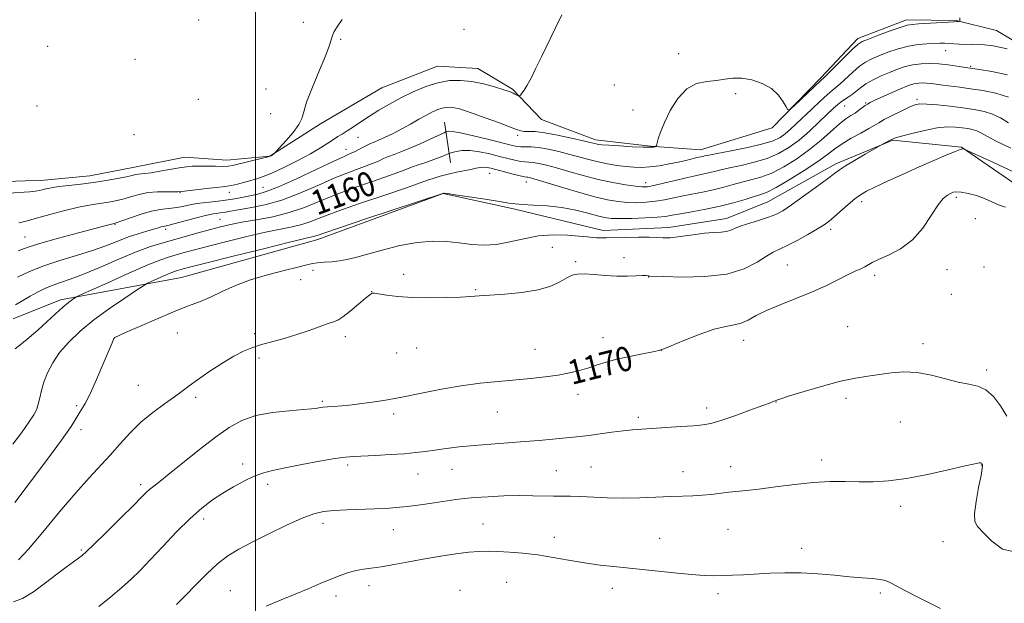
# Model space of a CAD drawing. Extents: x 2164800 to 2167700, y 357300 to 360200.
# Drawn here: x 2165423 to 2165745, y 359177 to 359368 of the extents above; entities that cross this region are included whole.
import ezdxf

# ---------------------------------------------------------------- set-up
doc = ezdxf.new("R2010")
doc.units = 0
doc.header["$MEASUREMENT"] = 0
for name, color, linetype, lineweight in [('32000', 7, 'Continuous', 0), ('DTM HARD BREAKLINE', 7, 'Continuous', 0), ('DTM SPOT ELEVATION', 2, 'Continuous', 13), ('INDEX CONTOUR', 41, 'Continuous', 13), ('INDEX CONTOUR LABEL', 244, 'Continuous', 0), ('INTERMEDIATE CONTOUR', 44, 'Continuous', 0)]:
    doc.layers.add(name, color=color, linetype=linetype, lineweight=lineweight)
doc.styles.add('Style-ITALICS', font='ITALICS.shx')

msp = doc.modelspace()

# ---------------------------------------------------------------- linework, layer by layer
at = {"layer": '32000', "flags": 128}
msp.add_lwpolyline([(2165500, 357500), (2165500, 360000)], dxfattribs=at)
at = {"layer": 'DTM HARD BREAKLINE'}
for points in [[(2165757.49, 359354.96, 1157.98), (2165742.2, 359364.09, 1157.09), (2165728.99, 359367.42, 1155.89), (2165712.75, 359367.58, 1155.53), (2165696.89, 359361.54, 1155.55), (2165684.8, 359348.63, 1155.76), (2165668.83, 359332.34, 1156.12), (2165645.47, 359325.09, 1157.22), (2165629.03, 359326.32, 1155.84), (2165611.11, 359328.42, 1155.53), (2165593.44, 359335, 1154.62), (2165583.93, 359344.92, 1153.81), (2165572.67, 359351.66, 1153.2), (2165559.43, 359352.43, 1153.01), (2165541.21, 359345.35, 1152.75), (2165521.22, 359333.58, 1152.31), (2165504.67, 359323.06, 1151.97), (2165490.56, 359321.7, 1151.34), (2165476.89, 359322.69, 1151.21), (2165460.41, 359319.44, 1151.27), (2165445.86, 359316.59, 1151.29), (2165430.89, 359315.24, 1151.31), (2165412.3, 359314.57, 1151.25)], [(2165563.74, 359320.94, 1160.87), (2165561.73, 359334.2, 1157.1)], [(2165420.79, 359269.9, 1160.78), (2165436.24, 359276.16, 1161.54), (2165475.83, 359283.46, 1165.03), (2165520.39, 359295.84, 1164.54), (2165561.34, 359310.81, 1164.04), (2165584.27, 359305.84, 1164.25), (2165613.58, 359298.72, 1165.43), (2165635.12, 359299.74, 1165.35), (2165653.89, 359302.71, 1165.39), (2165667.4, 359308.13, 1165.05), (2165689.61, 359320.51, 1165.6), (2165708.31, 359328.32, 1166.11), (2165730.72, 359325.96, 1167.95), (2165755.12, 359309.27, 1169.48)]]:
    msp.add_polyline3d(points, dxfattribs=at)
at = {"layer": 'DTM SPOT ELEVATION'}
for p in [(2165481.36, 359367.55, 1151.28), (2165515.56, 359366.74, 1151.72), (2165568.08, 359364.55, 1153.26), (2165432, 359358.92, 1150.45), (2165527.84, 359361.21, 1152.09), (2165638.31, 359356.51, 1155.51), (2165725.55, 359357.56, 1158.73), (2165460.63, 359354.66, 1150.36), (2165733.73, 359352.37, 1159.81), (2165617.23, 359346.35, 1155.19), (2165503.43, 359345.05, 1151.44), (2165656.96, 359343.51, 1156.21), (2165428.54, 359339.45, 1150.99), (2165481.26, 359341.64, 1151.15), (2165692.6, 359339.42, 1160.86), (2165699.42, 359340.43, 1161.86), (2165716.19, 359341.64, 1163.68), (2165504.88, 359336.91, 1151.34), (2165623.34, 359338.13, 1155.12), (2165460.3, 359330.11, 1150.74), (2165533.51, 359329.26, 1154.88), (2165585.67, 359329.92, 1156.32), (2165529.6, 359325.3, 1155.34), (2165576.52, 359317.4, 1162.79), (2165588.44, 359314.61, 1162.65), (2165627.54, 359314.36, 1159.42), (2165475.27, 359311.09, 1154.09), (2165491.37, 359311.27, 1154.56), (2165502.46, 359312.91, 1155.04), (2165698.12, 359308.17, 1168.44), (2165729.06, 359309.63, 1170.32), (2165454.08, 359300.81, 1156.08), (2165488.34, 359302.41, 1159.09), (2165735.27, 359302.66, 1170.45), (2165470.55, 359299.18, 1158.38), (2165687.95, 359299.14, 1168.41), (2165424.61, 359296.67, 1155.13), (2165596.94, 359293.29, 1167.05), (2165604.58, 359288.6, 1167.77), (2165620.46, 359289.94, 1167.55), (2165673.79, 359287.5, 1169.01), (2165518.75, 359285.73, 1166.51), (2165548.38, 359284.43, 1167.55), (2165702.32, 359284.16, 1170.36), (2165725.98, 359285.96, 1170.9), (2165738.06, 359286.82, 1171.41), (2165514.69, 359282.67, 1166.8), (2165628.43, 359283.56, 1168.05), (2165537.99, 359278.77, 1167.98), (2165571.95, 359279.48, 1167.87), (2165727.39, 359277.93, 1171.28), (2165474.37, 359265.3, 1166.74), (2165499.68, 359265.06, 1167.6), (2165693.52, 359267.37, 1171.22), (2165453.85, 359263.68, 1166.01), (2165529.36, 359264.12, 1168.44), (2165613.56, 359263.78, 1169.38), (2165659.57, 359262.88, 1170.63), (2165718.17, 359261.75, 1171.59), (2165546.08, 359258.72, 1168.93), (2165552.67, 359260.34, 1168.9), (2165591.31, 359259.94, 1169.21), (2165632.67, 359259.6, 1170.01), (2165501.09, 359257.1, 1168.41), (2165739.01, 359253.15, 1171.64), (2165461.67, 359248.15, 1167.1), (2165480.41, 359244.22, 1168.36), (2165521.8, 359242.91, 1169.79), (2165605.41, 359245.2, 1170.55), (2165670.09, 359242.75, 1172.03), (2165693.01, 359243.98, 1172.3), (2165441.53, 359241.57, 1165.77), (2165579.06, 359239.49, 1170.84), (2165647.39, 359240.82, 1171.48), (2165545.11, 359238.83, 1170.36), (2165625.07, 359237.74, 1171.64), (2165710.7, 359236.24, 1172.89), (2165442.95, 359233.68, 1166.47), (2165685.03, 359223.74, 1173.57), (2165495.81, 359222.48, 1171.48), (2165530.04, 359222.19, 1172.33), (2165564.25, 359220.71, 1172.86), (2165598.31, 359220.27, 1173.12), (2165609.6, 359221.45, 1173.07), (2165639.7, 359219.94, 1173.36), (2165655.31, 359221.63, 1173.41), (2165737.17, 359222.14, 1174.06), (2165553.09, 359219.2, 1172.83), (2165462.42, 359215.73, 1169.62), (2165503.92, 359215.85, 1172.51), (2165710.88, 359208.64, 1174.47), (2165482.98, 359204.54, 1172.47), (2165522.08, 359203.1, 1174.49), (2165545.03, 359201.07, 1174.78), (2165574.29, 359202.86, 1175.07), (2165654.42, 359201.13, 1174.88), (2165597.67, 359198.53, 1175.37), (2165632.08, 359198.2, 1175.13), (2165442.99, 359194.39, 1169.8), (2165678.53, 359194.97, 1175.43), (2165724.74, 359197.07, 1174.65), (2165537.05, 359182.73, 1176.54), (2165566.81, 359181.19, 1177.36), (2165582.09, 359183.83, 1177.09), (2165616.58, 359181.87, 1176.58), (2165491.69, 359181.05, 1175.14), (2165526.3, 359179.33, 1176.51), (2165651.19, 359180.17, 1176.42), (2165704.23, 359180.36, 1176.3)]:
    msp.add_point(p, dxfattribs=at)
at = {"layer": 'INDEX CONTOUR'}
for points in [[(2165745.787, 359349.582, 1160), (2165740.634, 359350.689, 1160), (2165736.596, 359351.324, 1160), (2165732.8, 359351.874, 1160), (2165729.195, 359352.453, 1160), (2165726.393, 359352.854, 1160), (2165723.35, 359353.183, 1160), (2165720.379, 359353.332, 1160), (2165717.547, 359353.255, 1160), (2165714.858, 359352.922, 1160), (2165712.298, 359352.316, 1160), (2165709.778, 359351.47, 1160), (2165707.188, 359350.433, 1160), (2165704.48, 359349.254, 1160), (2165701.841, 359347.99, 1160), (2165699.519, 359346.698, 1160), (2165697.687, 359345.436, 1160), (2165694.968, 359343.224, 1160), (2165693.742, 359342.36, 1160), (2165692.544, 359341.593, 1160), (2165691.398, 359340.826, 1160), (2165690.27, 359339.936, 1160), (2165688.898, 359338.691, 1160), (2165684.255, 359334.235, 1160), (2165681.027, 359331.241, 1160), (2165677.639, 359328.325, 1160), (2165674.347, 359325.869, 1160), (2165670.974, 359323.888, 1160), (2165667.238, 359322.307, 1160), (2165662.999, 359321.055, 1160), (2165658.7, 359320.061, 1160), (2165654.928, 359319.262, 1160), (2165652.102, 359318.598, 1160), (2165649.964, 359318.04, 1160), (2165648.087, 359317.565, 1160), (2165646.082, 359317.135, 1160), (2165643.699, 359316.656, 1160), (2165640.723, 359316.015, 1160), (2165637.095, 359315.158, 1160), (2165633.357, 359314.247, 1160), (2165630.208, 359313.498, 1160), (2165628.083, 359313.086, 1160), (2165626.374, 359313.009, 1160), (2165624.213, 359313.224, 1160), (2165620.942, 359313.697, 1160), (2165616.74, 359314.431, 1160), (2165611.995, 359315.44, 1160), (2165607.094, 359316.698, 1160), (2165602.408, 359318.03, 1160), (2165598.305, 359319.225, 1160), (2165595.062, 359320.112, 1160), (2165592.602, 359320.696, 1160), (2165590.753, 359321.021, 1160), (2165589.325, 359321.151, 1160), (2165588.044, 359321.218, 1160), (2165586.613, 359321.369, 1160), (2165584.784, 359321.723, 1160), (2165582.496, 359322.271, 1160), (2165579.735, 359322.975, 1160), (2165576.549, 359323.77, 1160), (2165573.23, 359324.478, 1160), (2165570.136, 359324.892, 1160), (2165567.565, 359324.881, 1160), (2165565.6, 359324.599, 1160), (2165564.275, 359324.273, 1160), (2165563.547, 359324.069, 1160), (2165563.119, 359323.919, 1160), (2165561.734, 359323.284, 1160), (2165560.32, 359322.688, 1160), (2165558.29, 359321.923, 1160), (2165555.655, 359321.026, 1160), (2165552.84, 359320.094, 1160), (2165550.369, 359319.246, 1160), (2165548.512, 359318.531, 1160), (2165546.523, 359317.735, 1160), (2165543.401, 359316.58, 1160), (2165538.484, 359314.873, 1160), (2165532.461, 359312.768, 1160), (2165526.36, 359310.508, 1160), (2165520.955, 359308.312, 1160), (2165515.998, 359306.312, 1160), (2165510.985, 359304.614, 1160), (2165505.597, 359303.292, 1160), (2165500.24, 359302.274, 1160), (2165495.502, 359301.459, 1160), (2165491.76, 359300.74, 1160), (2165488.552, 359299.998, 1160), (2165485.204, 359299.115, 1160), (2165481.239, 359298.018, 1160), (2165469.32, 359294.688, 1160), (2165465.692, 359293.544, 1160), (2165461.256, 359291.884, 1160), (2165455.554, 359289.503, 1160), (2165449.346, 359286.828, 1160), (2165443.69, 359284.458, 1160), (2165439.384, 359282.826, 1160), (2165436.176, 359281.732, 1160), (2165433.553, 359280.815, 1160), (2165431.085, 359279.782, 1160), (2165428.672, 359278.594, 1160), (2165426.298, 359277.278, 1160), (2165423.928, 359275.875, 1160), (2165421.47, 359274.491, 1160)], [(2165745.087, 359306.395, 1170), (2165742.803, 359307.171, 1170), (2165740.633, 359308.192, 1170), (2165738.286, 359309.255, 1170), (2165735.594, 359310.184, 1170), (2165732.883, 359310.891, 1170), (2165730.601, 359311.315, 1170), (2165729.062, 359311.414, 1170), (2165728.039, 359311.249, 1170), (2165727.167, 359310.903, 1170), (2165726.133, 359310.366, 1170), (2165724.799, 359309.259, 1170), (2165723.074, 359307.11, 1170), (2165720.873, 359303.671, 1170), (2165718.121, 359299.588, 1170), (2165714.746, 359295.731, 1170), (2165710.804, 359292.788, 1170), (2165706.857, 359290.713, 1170), (2165703.597, 359289.276, 1170), (2165701.503, 359288.264, 1170), (2165699.152, 359286.902, 1170), (2165697.819, 359286.265, 1170), (2165695.994, 359285.443, 1170), (2165693.524, 359284.268, 1170), (2165690.298, 359282.633, 1170), (2165686.343, 359280.67, 1170), (2165681.721, 359278.573, 1170), (2165676.587, 359276.507, 1170), (2165671.468, 359274.528, 1170), (2165666.986, 359272.661, 1170), (2165663.583, 359270.951, 1170), (2165660.993, 359269.521, 1170), (2165658.769, 359268.51, 1170), (2165656.469, 359267.953, 1170), (2165653.657, 359267.456, 1170), (2165649.9, 359266.518, 1170), (2165645.032, 359264.826, 1170), (2165639.951, 359262.808, 1170), (2165635.821, 359261.081, 1170), (2165633.4, 359260.088, 1170), (2165631.819, 359259.588, 1170), (2165629.805, 359259.171, 1170), (2165626.442, 359258.511, 1170), (2165622.243, 359257.644, 1170), (2165618.08, 359256.691, 1170), (2165614.616, 359255.752, 1170), (2165611.678, 359254.838, 1170), (2165608.884, 359253.937, 1170), (2165605.901, 359253.049, 1170), (2165602.587, 359252.217, 1170), (2165598.851, 359251.494, 1170), (2165594.623, 359250.913, 1170), (2165589.922, 359250.431, 1170), (2165579.269, 359249.493, 1170), (2165573.381, 359248.877, 1170), (2165567.147, 359248.039, 1170), (2165560.72, 359246.94, 1170), (2165554.783, 359245.779, 1170), (2165547.292, 359244.224, 1170), (2165545.353, 359243.856, 1170), (2165543.13, 359243.482, 1170), (2165539.75, 359242.935, 1170), (2165535.643, 359242.313, 1170), (2165531.565, 359241.777, 1170), (2165528.137, 359241.446, 1170), (2165525.449, 359241.272, 1170), (2165523.455, 359241.169, 1170), (2165522.084, 359241.063, 1170), (2165521.153, 359240.941, 1170), (2165519.7, 359240.663, 1170), (2165518.281, 359240.484, 1170), (2165515.509, 359240.246, 1170), (2165510.989, 359239.902, 1170), (2165505.492, 359239.31, 1170), (2165500.083, 359238.307, 1170), (2165495.526, 359236.731, 1170), (2165491.388, 359234.427, 1170), (2165486.936, 359231.242, 1170), (2165481.713, 359227.184, 1170), (2165471.772, 359219.244, 1170), (2165468.641, 359216.785, 1170), (2165466.694, 359215.282, 1170), (2165465.429, 359214.265, 1170), (2165464.317, 359213.248, 1170), (2165462.735, 359211.668, 1170), (2165460.034, 359208.948, 1170), (2165455.878, 359204.807, 1170), (2165451.18, 359200.156, 1170), (2165447.165, 359196.209, 1170), (2165444.714, 359193.844, 1170), (2165443.321, 359192.607, 1170), (2165442.134, 359191.711, 1170), (2165440.44, 359190.493, 1170), (2165438.079, 359188.761, 1170), (2165435.028, 359186.449, 1170), (2165431.351, 359183.606, 1170), (2165427.451, 359180.757, 1170), (2165423.82, 359178.541, 1170), (2165420.822, 359177.421, 1170)]]:
    msp.add_polyline3d(points, dxfattribs=at)
at = {"layer": 'INTERMEDIATE CONTOUR'}
for points in [[(2165730.235, 359368.251, 1156), (2165730.199, 359367.261, 1156), (2165730.148, 359367.127, 1156), (2165730.021, 359367.095, 1156), (2165729.258, 359367.025, 1156), (2165728.261, 359366.978, 1156), (2165726.53, 359366.876, 1156), (2165716.721, 359366.259, 1156), (2165714.607, 359366.11, 1156), (2165712.929, 359365.82, 1156), (2165710.73, 359365.147, 1156), (2165707.382, 359363.957, 1156), (2165703.569, 359362.545, 1156), (2165700.309, 359361.312, 1156), (2165698.292, 359360.493, 1156), (2165696.92, 359359.641, 1156), (2165695.269, 359358.147, 1156), (2165692.709, 359355.637, 1156), (2165685.806, 359348.78, 1156), (2165684.774, 359347.796, 1156), (2165675.989, 359339.508, 1156), (2165674.671, 359338.335, 1156), (2165674.014, 359338.236, 1156), (2165673.452, 359339.125, 1156), (2165672.498, 359340.853, 1156), (2165670.943, 359343.015, 1156), (2165668.659, 359345.141, 1156), (2165665.614, 359346.832, 1156), (2165662.193, 359347.977, 1156), (2165658.88, 359348.536, 1156), (2165656.018, 359348.522, 1156), (2165653.39, 359348.171, 1156), (2165650.635, 359347.77, 1156), (2165647.501, 359347.457, 1156), (2165644.163, 359346.75, 1156), (2165640.904, 359345.017, 1156), (2165637.977, 359341.874, 1156), (2165635.516, 359337.933, 1156), (2165633.625, 359334.059, 1156), (2165632.365, 359330.955, 1156), (2165631.616, 359328.712, 1156), (2165631.007, 359326.495, 1156), (2165630.849, 359326.198, 1156), (2165630.607, 359326.112, 1156), (2165630.095, 359326.036, 1156), (2165628.923, 359325.979, 1156), (2165626.647, 359326.007, 1156), (2165623.074, 359326.159, 1156), (2165618.99, 359326.386, 1156), (2165615.429, 359326.613, 1156), (2165613.165, 359326.787, 1156), (2165611.949, 359326.92, 1156), (2165611.27, 359327.045, 1156), (2165609.392, 359327.516, 1156), (2165607.044, 359328.09, 1156), (2165603.246, 359328.981, 1156), (2165598.735, 359329.961, 1156), (2165594.512, 359330.728, 1156), (2165591.36, 359331.072, 1156), (2165589.206, 359331.131, 1156), (2165587.76, 359331.139, 1156), (2165586.667, 359331.304, 1156), (2165585.311, 359331.77, 1156), (2165583.013, 359332.665, 1156), (2165579.369, 359334.035, 1156), (2165575.085, 359335.603, 1156), (2165571.146, 359337.016, 1156), (2165568.301, 359337.995, 1156), (2165566.366, 359338.582, 1156), (2165564.921, 359338.898, 1156), (2165563.607, 359339.037, 1156), (2165562.307, 359339, 1156), (2165560.967, 359338.759, 1156), (2165559.519, 359338.287, 1156), (2165557.851, 359337.544, 1156), (2165555.837, 359336.489, 1156), (2165553.402, 359335.114, 1156), (2165550.663, 359333.548, 1156), (2165547.782, 359331.955, 1156), (2165544.935, 359330.484, 1156), (2165542.338, 359329.226, 1156), (2165540.218, 359328.262, 1156), (2165538.709, 359327.622, 1156), (2165537.572, 359327.154, 1156), (2165536.47, 359326.654, 1156), (2165535.158, 359325.978, 1156), (2165533.717, 359325.211, 1156), (2165532.314, 359324.499, 1156), (2165530.942, 359323.883, 1156), (2165528.907, 359322.993, 1156), (2165525.339, 359321.355, 1156), (2165519.771, 359318.713, 1156), (2165513.324, 359315.673, 1156), (2165507.523, 359313.058, 1156), (2165503.494, 359311.478, 1156), (2165500.778, 359310.686, 1156), (2165496.027, 359309.714, 1156), (2165493.216, 359309.166, 1156), (2165490.167, 359308.668, 1156), (2165486.973, 359308.283, 1156), (2165483.786, 359307.944, 1156), (2165480.771, 359307.556, 1156), (2165478.055, 359307.061, 1156), (2165475.606, 359306.548, 1156), (2165473.349, 359306.148, 1156), (2165468.823, 359305.669, 1156), (2165465.996, 359305.127, 1156), (2165462.567, 359304.13, 1156), (2165459.094, 359302.94, 1156), (2165454.102, 359301.12, 1156), (2165453.384, 359300.957, 1156), (2165451.133, 359300.359, 1156), (2165442.111, 359298.003, 1156), (2165435.584, 359296.271, 1156), (2165429.798, 359294.664, 1156), (2165426.003, 359293.484, 1156), (2165423.79, 359292.676, 1156), (2165422.333, 359292.098, 1156)], [(2165600.124, 359369.285, 1154), (2165598.069, 359365.01, 1154), (2165593.409, 359355.502, 1154), (2165591.521, 359351.588, 1154), (2165590.022, 359348.507, 1154), (2165588.818, 359346.205, 1154), (2165587.834, 359344.614, 1154), (2165587.073, 359343.599, 1154), (2165586.553, 359343.014, 1154), (2165586.264, 359342.725, 1154), (2165586.072, 359342.668, 1154), (2165585.812, 359342.792, 1154), (2165584.782, 359343.361, 1154), (2165584.176, 359343.672, 1154), (2165583.558, 359343.943, 1154), (2165582.59, 359344.286, 1154), (2165580.847, 359344.844, 1154), (2165578.051, 359345.697, 1154), (2165574.521, 359346.65, 1154), (2165570.723, 359347.439, 1154), (2165567.019, 359347.834, 1154), (2165563.357, 359347.727, 1154), (2165559.58, 359347.049, 1154), (2165555.588, 359345.771, 1154), (2165551.507, 359344.049, 1154), (2165547.517, 359342.085, 1154), (2165543.775, 359340.055, 1154), (2165540.328, 359338.038, 1154), (2165537.196, 359336.086, 1154), (2165534.402, 359334.259, 1154), (2165531.979, 359332.636, 1154), (2165529.965, 359331.304, 1154), (2165528.345, 359330.297, 1154), (2165526.916, 359329.438, 1154), (2165525.427, 359328.499, 1154), (2165523.623, 359327.286, 1154), (2165521.232, 359325.736, 1154), (2165517.975, 359323.825, 1154), (2165513.765, 359321.593, 1154)], [(2165528.308, 359367.693, 1152), (2165526.683, 359365.338, 1152), (2165525.705, 359363.746, 1152), (2165525.145, 359362.526, 1152), (2165524.148, 359359.29, 1152), (2165522.929, 359356.019, 1152), (2165520.879, 359351.108, 1152), (2165518.546, 359345.561, 1152), (2165516.664, 359340.714, 1152), (2165515.714, 359337.515, 1152), (2165515.149, 359335.388, 1152), (2165514.167, 359333.372, 1152), (2165512.227, 359330.781, 1152), (2165509.839, 359328.019, 1152), (2165506.61, 359324.509, 1152), (2165506.13, 359324.009, 1152), (2165505.924, 359323.836, 1152), (2165505.058, 359323.21, 1152), (2165504.788, 359323.062, 1152), (2165504.157, 359322.872, 1152), (2165502.695, 359322.509, 1152), (2165492.472, 359320.06, 1152), (2165491.022, 359319.816, 1152), (2165489.315, 359319.73, 1152), (2165486.875, 359319.751, 1152), (2165484.05, 359319.813, 1152), (2165481.398, 359319.843, 1152), (2165479.291, 359319.778, 1152), (2165477.361, 359319.579, 1152), (2165475.057, 359319.218, 1152), (2165468.732, 359318.125, 1152), (2165465.821, 359317.664, 1152), (2165463.79, 359317.416, 1152), (2165461.585, 359317.222, 1152), (2165460.76, 359317.06, 1152), (2165459.609, 359316.777, 1152), (2165457.721, 359316.344, 1152), (2165454.811, 359315.753, 1152), (2165451.115, 359315.091, 1152), (2165447.001, 359314.462, 1152), (2165442.829, 359313.946, 1152), (2165438.932, 359313.518, 1152), (2165435.635, 359313.125, 1152), (2165433.178, 359312.728, 1152), (2165431.446, 359312.352, 1152), (2165430.236, 359312.036, 1152), (2165429.285, 359311.806, 1152), (2165428.086, 359311.63, 1152), (2165426.072, 359311.458, 1152), (2165419.219, 359311.015, 1152)], [(2165745.708, 359358.155, 1158), (2165741.039, 359359.154, 1158), (2165737.271, 359359.595, 1158), (2165734.347, 359359.645, 1158), (2165731.994, 359359.59, 1158), (2165729.981, 359359.651, 1158), (2165726.651, 359359.924, 1158), (2165725.199, 359359.963, 1158), (2165723.658, 359359.928, 1158), (2165719.422, 359359.784, 1158), (2165716.596, 359359.562, 1158), (2165713.418, 359359.044, 1158), (2165710.025, 359358.139, 1158), (2165706.696, 359357.007, 1158), (2165703.748, 359355.872, 1158), (2165701.386, 359354.873, 1158), (2165699.38, 359353.816, 1158), (2165697.394, 359352.423, 1158), (2165695.198, 359350.537, 1158), (2165691.129, 359346.734, 1158), (2165689.756, 359345.553, 1158), (2165688.513, 359344.556, 1158), (2165686.888, 359343.184, 1158), (2165684.536, 359341.051, 1158), (2165681.761, 359338.453, 1158), (2165676.724, 359333.656, 1158), (2165674.793, 359331.857, 1158), (2165673.098, 359330.395, 1158), (2165671.419, 359329.189, 1158), (2165669.196, 359328.121, 1158), (2165665.787, 359327.061, 1158), (2165660.879, 359325.929, 1158), (2165655.474, 359324.842, 1158), (2165650.904, 359323.966, 1158), (2165648.154, 359323.42, 1158), (2165646.834, 359323.131, 1158), (2165646.205, 359322.979, 1158), (2165644.897, 359322.704, 1158), (2165643.882, 359322.478, 1158), (2165640.602, 359321.697, 1158), (2165638.177, 359321.151, 1158), (2165635.201, 359320.534, 1158), (2165631.974, 359319.953, 1158), (2165628.863, 359319.532, 1158), (2165626.132, 359319.366, 1158), (2165623.606, 359319.435, 1158), (2165621.004, 359319.681, 1158), (2165618.119, 359320.061, 1158), (2165615.044, 359320.566, 1158), (2165611.949, 359321.194, 1158), (2165608.944, 359321.939, 1158), (2165602.674, 359323.657, 1158), (2165599.148, 359324.546, 1158), (2165595.629, 359325.324, 1158), (2165592.499, 359325.859, 1158), (2165590.049, 359326.074, 1158), (2165588.181, 359326.091, 1158), (2165586.708, 359326.086, 1158), (2165585.359, 359326.22, 1158), (2165583.547, 359326.607, 1158), (2165576.197, 359328.461, 1158), (2165571.235, 359329.677, 1158), (2165566.964, 359330.646, 1158), (2165564.32, 359331.111, 1158), (2165563.029, 359331.196, 1158), (2165562.52, 359331.119, 1158), (2165562.222, 359331.022, 1158), (2165561.583, 359330.736, 1158), (2165557.293, 359328.722, 1158), (2165553.824, 359327.13, 1158), (2165550.371, 359325.619, 1158), (2165547.513, 359324.481, 1158), (2165545.247, 359323.644, 1158), (2165543.42, 359322.95, 1158), (2165541.835, 359322.254, 1158), (2165540.12, 359321.473, 1158), (2165537.857, 359320.539, 1158), (2165530.683, 359317.88, 1158), (2165525.849, 359315.932, 1158), (2165520.337, 359313.509, 1158), (2165514.451, 359310.961, 1158), (2165508.544, 359308.731, 1158), (2165502.971, 359307.154, 1158), (2165498.095, 359306.146, 1158), (2165491.747, 359305.089, 1158), (2165490.146, 359304.805, 1158), (2165488.985, 359304.618, 1158), (2165487.784, 359304.461, 1158), (2165486.14, 359304.196, 1158), (2165483.668, 359303.664, 1158), (2165480.193, 359302.783, 1158), (2165473.229, 359300.917, 1158), (2165471.31, 359300.441, 1158), (2165469.806, 359300.123, 1158), (2165469.18, 359299.941, 1158), (2165468.207, 359299.639, 1158), (2165466.678, 359299.191, 1158), (2165464.449, 359298.57, 1158), (2165461.639, 359297.738, 1158), (2165458.437, 359296.657, 1158), (2165454.964, 359295.313, 1158), (2165451.093, 359293.789, 1158), (2165446.632, 359292.19, 1158), (2165441.497, 359290.595, 1158), (2165436.047, 359288.959, 1158), (2165430.752, 359287.212, 1158), (2165426.04, 359285.341, 1158), (2165422.171, 359283.574, 1158)], [(2165746.057, 359342.317, 1162), (2165741.944, 359343.645, 1162), (2165737.719, 359344.516, 1162), (2165733.697, 359345.104, 1162), (2165730.141, 359345.56, 1162), (2165724.584, 359346.25, 1162), (2165720.902, 359346.753, 1162), (2165719.459, 359346.91, 1162), (2165718.102, 359346.978, 1162), (2165716.81, 359346.943, 1162), (2165715.582, 359346.791, 1162), (2165714.367, 359346.494, 1162), (2165712.893, 359345.959, 1162), (2165710.833, 359345.086, 1162), (2165708.03, 359343.841, 1162), (2165702.459, 359341.313, 1162), (2165700.879, 359340.577, 1162), (2165699.976, 359340.099, 1162), (2165699.262, 359339.61, 1162), (2165697.207, 359338.045, 1162), (2165695.94, 359337.157, 1162), (2165694.576, 359336.293, 1162), (2165692.957, 359335.208, 1162), (2165690.876, 359333.583, 1162), (2165684.888, 359328.306, 1162), (2165681.107, 359325.213, 1162), (2165676.957, 359322.24, 1162), (2165672.713, 359319.617, 1162), (2165668.688, 359317.556, 1162), (2165665.119, 359316.181, 1162), (2165661.926, 359315.28, 1162), (2165658.953, 359314.557, 1162), (2165656.05, 359313.776, 1162), (2165653.094, 359312.949, 1162), (2165649.971, 359312.151, 1162), (2165646.615, 359311.436, 1162), (2165639.796, 359310.123, 1162), (2165633.665, 359308.816, 1162), (2165630.714, 359308.305, 1162), (2165627.707, 359307.983, 1162), (2165624.663, 359307.86, 1162), (2165621.625, 359307.932, 1162), (2165618.547, 359308.219, 1162), (2165615.007, 359308.837, 1162), (2165610.491, 359309.926, 1162), (2165604.785, 359311.528, 1162), (2165598.847, 359313.298, 1162), (2165593.935, 359314.792, 1162), (2165590.975, 359315.678, 1162), (2165589.575, 359316.068, 1162), (2165589.007, 359316.182, 1162), (2165588.603, 359316.229, 1162), (2165587.906, 359316.345, 1162), (2165586.517, 359316.653, 1162), (2165584.209, 359317.225, 1162), (2165576.943, 359319.089, 1162), (2165575.567, 359319.37, 1162), (2165574.461, 359319.453, 1162), (2165573.365, 359319.354, 1162), (2165572.074, 359319.106, 1162), (2165570.4, 359318.748, 1162), (2165565.676, 359317.791, 1162), (2165562.99, 359317.183, 1162), (2165560.375, 359316.493, 1162), (2165558.048, 359315.801, 1162), (2165556.225, 359315.203, 1162), (2165552.885, 359313.985, 1162), (2165548.944, 359312.621, 1162), (2165542.254, 359310.367, 1162), (2165534.238, 359307.655, 1162), (2165526.871, 359305.084, 1162), (2165521.637, 359303.126, 1162), (2165518.049, 359301.737, 1162), (2165515.128, 359300.749, 1162), (2165511.996, 359299.979, 1162), (2165508.17, 359299.204, 1162), (2165503.27, 359298.19, 1162), (2165497.148, 359296.786, 1162), (2165490.591, 359295.187, 1162), (2165484.62, 359293.672, 1162), (2165480.02, 359292.461, 1162), (2165476.632, 359291.537, 1162), (2165474.062, 359290.825, 1162), (2165471.825, 359290.186, 1162), (2165469.054, 359289.232, 1162), (2165464.791, 359287.513, 1162), (2165458.542, 359284.8, 1162), (2165451.659, 359281.728, 1162), (2165442.771, 359277.711, 1162), (2165441.457, 359277.087, 1162), (2165440.891, 359276.748, 1162), (2165440.117, 359276.22, 1162), (2165438.866, 359275.275, 1162), (2165437.037, 359273.742, 1162), (2165434.596, 359271.54, 1162), (2165431.761, 359268.924, 1162), (2165428.815, 359266.239, 1162), (2165426.016, 359263.789, 1162), (2165423.518, 359261.724, 1162), (2165421.451, 359260.156, 1162)], [(2165746.102, 359333.944, 1164), (2165743.449, 359335.55, 1164), (2165740.902, 359336.819, 1164), (2165738.116, 359337.707, 1164), (2165734.928, 359338.328, 1164), (2165731.221, 359338.836, 1164), (2165727.007, 359339.343, 1164), (2165722.841, 359339.792, 1164), (2165719.408, 359340.086, 1164), (2165717.145, 359340.129, 1164), (2165715.489, 359339.819, 1164), (2165713.631, 359339.057, 1164), (2165711.007, 359337.814, 1164), (2165708.054, 359336.35, 1164), (2165705.456, 359334.999, 1164), (2165703.666, 359333.985, 1164), (2165702.219, 359333.109, 1164), (2165700.417, 359332.058, 1164), (2165697.778, 359330.614, 1164), (2165694.692, 359328.903, 1164), (2165691.763, 359327.143, 1164), (2165689.366, 359325.461, 1164), (2165686.958, 359323.625, 1164), (2165683.766, 359321.316, 1164), (2165679.328, 359318.378, 1164), (2165674.422, 359315.317, 1164), (2165670.139, 359312.803, 1164), (2165667.239, 359311.307, 1164), (2165665.152, 359310.5, 1164), (2165662.977, 359309.852, 1164), (2165659.997, 359308.953, 1164), (2165656.225, 359307.858, 1164), (2165651.855, 359306.737, 1164), (2165647.148, 359305.737, 1164), (2165642.624, 359304.897, 1164), (2165638.868, 359304.231, 1164), (2165636.211, 359303.741, 1164), (2165633.973, 359303.385, 1164), (2165631.22, 359303.111, 1164), (2165627.332, 359302.879, 1164), (2165622.951, 359302.711, 1164), (2165619.037, 359302.641, 1164), (2165616.253, 359302.71, 1164), (2165614.089, 359302.992, 1164), (2165611.74, 359303.562, 1164), (2165608.573, 359304.446, 1164), (2165604.629, 359305.443, 1164), (2165600.123, 359306.299, 1164), (2165595.335, 359306.825, 1164), (2165590.823, 359307.097, 1164), (2165587.213, 359307.259, 1164), (2165584.823, 359307.444, 1164), (2165582.742, 359307.746, 1164), (2165579.753, 359308.252, 1164), (2165575.086, 359308.994, 1164), (2165569.767, 359309.808, 1164), (2165565.269, 359310.473, 1164), (2165562.696, 359310.831, 1164), (2165561.665, 359310.947, 1164), (2165561.421, 359310.944, 1164), (2165561.24, 359310.896, 1164), (2165536.015, 359302.543, 1164), (2165527.381, 359299.661, 1164), (2165522.318, 359297.939, 1164), (2165520.1, 359297.162, 1164), (2165519.271, 359296.884, 1164), (2165518.394, 359296.667, 1164), (2165516.099, 359296.135, 1164), (2165511.038, 359294.92, 1164), (2165502.536, 359292.832, 1164), (2165492.631, 359290.375, 1164), (2165484.037, 359288.228, 1164), (2165478.801, 359286.904, 1164), (2165476.296, 359286.254, 1164), (2165475.229, 359285.965, 1164), (2165474.468, 359285.745, 1164), (2165473.527, 359285.422, 1164), (2165472.078, 359284.838, 1164), (2165469.953, 359283.915, 1164), (2165465.676, 359281.997, 1164), (2165464.487, 359281.435, 1164), (2165463.303, 359280.738, 1164), (2165461.11, 359279.303, 1164), (2165457.219, 359276.717, 1164), (2165452.244, 359273.297, 1164), (2165447.126, 359269.54, 1164), (2165442.642, 359265.86, 1164), (2165438.926, 359262.313, 1164), (2165435.95, 359258.863, 1164), (2165433.672, 359255.496, 1164), (2165431.996, 359252.265, 1164), (2165430.812, 359249.244, 1164), (2165430.004, 359246.5, 1164), (2165429.44, 359244.089, 1164), (2165428.978, 359242.064, 1164), (2165428.446, 359240.375, 1164), (2165427.538, 359238.57, 1164), (2165425.918, 359236.098, 1164), (2165423.428, 359232.655, 1164), (2165420.647, 359228.934, 1164)], [(2165746.815, 359325.662, 1166), (2165742.098, 359327.962, 1166), (2165738.975, 359329.599, 1166), (2165737.087, 359330.657, 1166), (2165735.747, 359331.322, 1166), (2165734.371, 359331.759, 1166), (2165732.798, 359332.066, 1166), (2165730.967, 359332.317, 1166), (2165728.798, 359332.542, 1166), (2165726.121, 359332.595, 1166), (2165722.742, 359332.283, 1166), (2165718.639, 359331.497, 1166), (2165714.489, 359330.484, 1166), (2165711.139, 359329.573, 1166), (2165709.207, 359329.021, 1166), (2165708.391, 359328.764, 1166), (2165708.161, 359328.668, 1166), (2165707.379, 359328.247, 1166), (2165704.376, 359326.682, 1166), (2165703.634, 359326.259, 1166), (2165699.197, 359323.666, 1166), (2165695.809, 359321.669, 1166), (2165692.814, 359319.865, 1166), (2165690.834, 359318.596, 1166), (2165689.199, 359317.421, 1166), (2165686.919, 359315.705, 1166), (2165683.332, 359313.044, 1166), (2165679.094, 359309.951, 1166), (2165675.191, 359307.167, 1166), (2165672.326, 359305.25, 1166), (2165670.066, 359304.011, 1166), (2165667.698, 359303.076, 1166), (2165664.726, 359302.145, 1166), (2165661.538, 359301.202, 1166), (2165658.743, 359300.307, 1166), (2165656.767, 359299.517, 1166), (2165655.316, 359298.885, 1166), (2165653.917, 359298.46, 1166), (2165652.147, 359298.254, 1166), (2165649.797, 359298.117, 1166), (2165646.711, 359297.865, 1166), (2165642.88, 359297.381, 1166), (2165638.891, 359296.824, 1166), (2165635.48, 359296.424, 1166), (2165633.108, 359296.34, 1166), (2165631.144, 359296.459, 1166), (2165628.682, 359296.597, 1166), (2165625.115, 359296.612, 1166), (2165621.03, 359296.531, 1166), (2165614.644, 359296.347, 1166), (2165612.824, 359296.325, 1166), (2165611.451, 359296.365, 1166), (2165610.112, 359296.476, 1166), (2165608.362, 359296.66, 1166), (2165605.746, 359296.915, 1166), (2165601.97, 359297.199, 1166), (2165597.376, 359297.304, 1166), (2165592.465, 359296.982, 1166), (2165587.661, 359296.103, 1166), (2165583.064, 359295.017, 1166), (2165578.703, 359294.193, 1166), (2165574.574, 359293.979, 1166), (2165570.577, 359294.239, 1166), (2165566.583, 359294.714, 1166), (2165562.446, 359295.149, 1166), (2165557.949, 359295.293, 1166), (2165552.858, 359294.9, 1166), (2165547.108, 359293.83, 1166), (2165541.325, 359292.387, 1166), (2165532.608, 359289.945, 1166), (2165529.855, 359289.263, 1166), (2165527.43, 359288.839, 1166), (2165524.876, 359288.58, 1166), (2165522.361, 359288.401, 1166), (2165520.211, 359288.219, 1166), (2165518.554, 359287.951, 1166), (2165516.723, 359287.503, 1166), (2165513.855, 359286.784, 1166), (2165509.38, 359285.721, 1166), (2165503.908, 359284.334, 1166), (2165498.341, 359282.658, 1166), (2165493.403, 359280.767, 1166), (2165489.097, 359278.828, 1166), (2165485.242, 359277.041, 1166), (2165481.608, 359275.516, 1166), (2165477.746, 359274.005, 1166), (2165473.152, 359272.172, 1166), (2165467.605, 359269.83, 1166), (2165462.002, 359267.387, 1166), (2165457.518, 359265.399, 1166), (2165454.035, 359263.828, 1166), (2165453.845, 359263.728, 1166), (2165453.8, 359263.691, 1166), (2165453.757, 359263.632, 1166), (2165453.695, 359263.515, 1166), (2165453.549, 359263.197, 1166), (2165453.084, 359262.107, 1166), (2165450.204, 359255.23, 1166), (2165448.001, 359250.079, 1166), (2165445.897, 359245.428, 1166), (2165444.276, 359242.266, 1166), (2165443.087, 359240.284, 1166), (2165442.168, 359238.851, 1166), (2165441.259, 359237.289, 1166), (2165439.667, 359234.744, 1166), (2165436.598, 359230.316, 1166), (2165431.652, 359223.594, 1166), (2165426.022, 359216.11, 1166), (2165421.297, 359209.887, 1166)], [(2165747.534, 359318.017, 1168), (2165741.158, 359320.993, 1168), (2165731.634, 359325.352, 1168), (2165731.379, 359325.448, 1168), (2165731.123, 359325.455, 1168), (2165730.353, 359325.259, 1168), (2165728.647, 359324.634, 1168), (2165725.7, 359323.414, 1168), (2165721.68, 359321.676, 1168), (2165716.872, 359319.551, 1168), (2165711.63, 359317.203, 1168), (2165706.585, 359314.912, 1168), (2165702.434, 359312.985, 1168), (2165699.638, 359311.607, 1168), (2165697.706, 359310.457, 1168), (2165695.907, 359309.093, 1168), (2165693.703, 359307.217, 1168), (2165689.169, 359303.225, 1168), (2165687.5, 359301.837, 1168), (2165685.875, 359300.677, 1168), (2165683.687, 359299.328, 1168), (2165680.553, 359297.516, 1168), (2165676.985, 359295.539, 1168), (2165673.72, 359293.838, 1168), (2165669.228, 359291.735, 1168), (2165666.972, 359290.435, 1168), (2165663.923, 359288.459, 1168), (2165659.708, 359286.269, 1168), (2165654.004, 359284.525, 1168), (2165646.814, 359283.704, 1168), (2165639.434, 359283.577, 1168), (2165633.485, 359283.735, 1168), (2165628.814, 359283.893, 1168), (2165628.459, 359283.925, 1168), (2165628.17, 359283.986, 1168), (2165627.544, 359284.037, 1168), (2165626.308, 359284.026, 1168), (2165624.259, 359283.931, 1168), (2165621.472, 359283.842, 1168), (2165618.091, 359283.88, 1168), (2165614.323, 359284.117, 1168), (2165610.607, 359284.425, 1168), (2165607.446, 359284.625, 1168), (2165605.169, 359284.556, 1168), (2165603.426, 359284.135, 1168), (2165601.695, 359283.294, 1168), (2165599.49, 359282.034, 1168), (2165596.477, 359280.611, 1168), (2165592.357, 359279.349, 1168), (2165587.062, 359278.495, 1168), (2165581.435, 359277.983, 1168), (2165576.549, 359277.671, 1168), (2165573.102, 359277.436, 1168), (2165570.294, 359277.234, 1168), (2165566.951, 359277.04, 1168), (2165562.238, 359276.852, 1168), (2165556.689, 359276.751, 1168), (2165551.178, 359276.839, 1168), (2165546.452, 359277.174, 1168), (2165542.754, 359277.631, 1168), (2165538.818, 359278.263, 1168), (2165538.26, 359278.333, 1168), (2165538.094, 359278.316, 1168), (2165537.896, 359278.212, 1168), (2165537.294, 359277.765, 1168), (2165535.927, 359276.654, 1168), (2165533.613, 359274.724, 1168), (2165530.889, 359272.472, 1168), (2165528.467, 359270.569, 1168), (2165526.826, 359269.487, 1168), (2165525.488, 359268.914, 1168), (2165523.742, 359268.341, 1168), (2165517.531, 359266.129, 1168), (2165513.509, 359264.779, 1168), (2165509.291, 359263.51, 1168), (2165501.641, 359261.374, 1168), (2165498.743, 359260.479, 1168), (2165496.051, 359259.39, 1168), (2165492.927, 359257.748, 1168), (2165488.972, 359255.347, 1168), (2165484.728, 359252.585, 1168), (2165480.976, 359250.012, 1168), (2165478.24, 359248.013, 1168), (2165476.014, 359246.314, 1168), (2165473.538, 359244.475, 1168), (2165470.256, 359242.144, 1168), (2165466.431, 359239.323, 1168), (2165462.536, 359236.098, 1168), (2165458.939, 359232.575, 1168), (2165455.611, 359228.926, 1168), (2165452.422, 359225.341, 1168), (2165445.597, 359218.003, 1168), (2165441.221, 359213.098, 1168), (2165435.907, 359206.839, 1168), (2165430.412, 359200.247, 1168), (2165425.713, 359194.676, 1168), (2165422.543, 359191.142, 1168)], [(2165513.765, 359321.593, 1154), (2165509.251, 359319.364, 1154), (2165505.273, 359317.531, 1154), (2165502.432, 359316.368, 1154), (2165500.369, 359315.681, 1154), (2165494.111, 359313.959, 1154), (2165492.164, 359313.483, 1154), (2165490.676, 359313.221, 1154), (2165489.184, 359313.072, 1154), (2165487.058, 359312.875, 1154), (2165483.927, 359312.524, 1154), (2165480.441, 359312.097, 1154), (2165475.732, 359311.503, 1154), (2165474.559, 359311.418, 1154), (2165473.135, 359311.423, 1154), (2165470.825, 359311.459, 1154), (2165467.888, 359311.409, 1154), (2165464.804, 359311.144, 1154), (2165461.964, 359310.587, 1154), (2165459.389, 359309.857, 1154), (2165457.014, 359309.131, 1154), (2165454.772, 359308.547, 1154), (2165452.608, 359308.105, 1154), (2165450.471, 359307.77, 1154), (2165448.25, 359307.48, 1154), (2165445.606, 359307.078, 1154), (2165442.142, 359306.372, 1154), (2165437.663, 359305.261, 1154), (2165432.788, 359303.956, 1154), (2165428.339, 359302.75, 1154), (2165424.962, 359301.871, 1154), (2165422.598, 359301.304, 1154)], [(2165745.521, 359238.079, 1172), (2165743.481, 359241.522, 1172), (2165741.153, 359244.543, 1172), (2165738.655, 359246.761, 1172), (2165736.041, 359247.961, 1172), (2165733.126, 359248.58, 1172), (2165729.663, 359249.228, 1172), (2165725.506, 359250.322, 1172), (2165720.926, 359251.554, 1172), (2165716.292, 359252.431, 1172), (2165711.909, 359252.596, 1172), (2165707.8, 359252.239, 1172), (2165703.922, 359251.689, 1172), (2165700.155, 359251.175, 1172), (2165696.081, 359250.535, 1172), (2165691.201, 359249.51, 1172), (2165685.306, 359247.958, 1172), (2165679.325, 359246.211, 1172), (2165674.475, 359244.718, 1172), (2165671.636, 359243.814, 1172), (2165670.363, 359243.378, 1172), (2165669.878, 359243.172, 1172), (2165669.418, 359242.96, 1172), (2165668.285, 359242.504, 1172), (2165665.799, 359241.569, 1172), (2165661.598, 359240.034, 1172), (2165656.598, 359238.257, 1172), (2165652.035, 359236.715, 1172), (2165648.768, 359235.761, 1172), (2165646.141, 359235.265, 1172), (2165643.118, 359234.974, 1172), (2165638.98, 359234.684, 1172), (2165634.265, 359234.388, 1172), (2165626.275, 359233.911, 1172), (2165623.241, 359233.683, 1172), (2165620.109, 359233.351, 1172), (2165616.451, 359232.863, 1172), (2165612.576, 359232.309, 1172), (2165608.977, 359231.818, 1172), (2165605.987, 359231.479, 1172), (2165600.382, 359230.964, 1172), (2165592.716, 359230.2, 1172), (2165587.896, 359229.781, 1172), (2165582.504, 359229.392, 1172), (2165576.886, 359229.006, 1172), (2165571.457, 359228.579, 1172), (2165566.561, 359228.084, 1172), (2165562.274, 359227.556, 1172), (2165558.605, 359227.046, 1172), (2165555.459, 359226.593, 1172), (2165552.34, 359226.199, 1172), (2165548.644, 359225.851, 1172), (2165544.026, 359225.544, 1172), (2165539.151, 359225.288, 1172), (2165531.958, 359224.957, 1172), (2165529.362, 359224.727, 1172), (2165525.951, 359224.238, 1172), (2165520.932, 359223.385, 1172), (2165515.101, 359222.326, 1172), (2165509.661, 359221.284, 1172), (2165505.503, 359220.407, 1172), (2165502.278, 359219.532, 1172), (2165499.327, 359218.419, 1172), (2165496.13, 359216.892, 1172), (2165492.727, 359215.026, 1172), (2165489.296, 359212.958, 1172), (2165485.94, 359210.74, 1172), (2165482.461, 359208.097, 1172), (2165478.586, 359204.669, 1172), (2165474.178, 359200.284, 1172), (2165469.651, 359195.52, 1172), (2165465.555, 359191.142, 1172), (2165462.254, 359187.701, 1172), (2165459.367, 359184.881, 1172), (2165456.324, 359182.153, 1172), (2165452.716, 359179.124, 1172), (2165448.766, 359175.947, 1172)], [(2165748.056, 359193.742, 1174), (2165744.149, 359194.65, 1174), (2165740.64, 359197.288, 1174), (2165737.842, 359200.115, 1174), (2165735.995, 359202.024, 1174), (2165735.064, 359203.674, 1174), (2165734.945, 359206.161, 1174), (2165735.484, 359210.182, 1174), (2165736.338, 359214.827, 1174), (2165737.116, 359218.781, 1174), (2165737.518, 359221.063, 1174), (2165737.615, 359222.002, 1174), (2165737.568, 359222.261, 1174), (2165737.413, 359222.604, 1174), (2165737.347, 359222.704, 1174), (2165737.228, 359222.791, 1174), (2165737.018, 359222.851, 1174), (2165736.544, 359222.84, 1174), (2165735.108, 359222.582, 1174), (2165731.882, 359221.869, 1174), (2165726.391, 359220.599, 1174), (2165719.579, 359219.099, 1174), (2165712.75, 359217.798, 1174), (2165706.912, 359217.028, 1174), (2165701.914, 359216.712, 1174), (2165697.313, 359216.674, 1174), (2165692.696, 359216.734, 1174), (2165687.768, 359216.718, 1174), (2165682.264, 359216.454, 1174), (2165676.096, 359215.836, 1174), (2165669.896, 359215.04, 1174), (2165664.475, 359214.311, 1174), (2165660.407, 359213.829, 1174), (2165654.634, 359213.245, 1174), (2165648.909, 359212.546, 1174), (2165645.915, 359212.26, 1174), (2165642.868, 359212.104, 1174), (2165639.523, 359212.009, 1174), (2165635.571, 359211.882, 1174), (2165630.818, 359211.661, 1174), (2165625.54, 359211.438, 1174), (2165620.119, 359211.346, 1174), (2165614.919, 359211.469, 1174), (2165606.152, 359211.907, 1174), (2165602.921, 359211.969, 1174), (2165600.158, 359211.948, 1174), (2165597.414, 359211.944, 1174), (2165590.608, 359212.128, 1174), (2165586.228, 359212.154, 1174), (2165581.167, 359212.033, 1174), (2165576.028, 359211.8, 1174), (2165571.558, 359211.514, 1174), (2165568.239, 359211.218, 1174), (2165565.472, 359210.87, 1174), (2165558.383, 359209.821, 1174), (2165553.882, 359209.183, 1174), (2165549.573, 359208.625, 1174), (2165545.928, 359208.237, 1174), (2165542.558, 359207.989, 1174), (2165538.862, 359207.821, 1174), (2165529.789, 359207.513, 1174), (2165525.564, 359207.295, 1174), (2165522.196, 359206.944, 1174), (2165519.042, 359206.199, 1174), (2165515.203, 359204.764, 1174), (2165510.087, 359202.471, 1174), (2165504.339, 359199.703, 1174), (2165498.92, 359196.979, 1174), (2165494.54, 359194.654, 1174), (2165490.924, 359192.431, 1174), (2165487.547, 359189.849, 1174), (2165484.018, 359186.6, 1174), (2165480.458, 359183.01, 1174), (2165477.122, 359179.557, 1174), (2165474.133, 359176.564, 1174)], [(2165723.907, 359175.305, 1176), (2165720.189, 359177.108, 1176), (2165716.287, 359179.068, 1176), (2165712.616, 359180.971, 1176), (2165707.523, 359183.678, 1176), (2165705.9, 359184.374, 1176), (2165704.101, 359184.797, 1176), (2165701.595, 359185.081, 1176), (2165698.269, 359185.337, 1176), (2165694.117, 359185.67, 1176), (2165689.192, 359186.138, 1176), (2165683.797, 359186.615, 1176), (2165678.298, 359186.93, 1176), (2165673.011, 359186.959, 1176), (2165668.06, 359186.779, 1176), (2165659.456, 359186.287, 1176), (2165655.848, 359186.112, 1176), (2165652.673, 359186.006, 1176), (2165649.789, 359185.987, 1176), (2165646.613, 359186.102, 1176), (2165642.454, 359186.408, 1176), (2165636.87, 359186.931, 1176), (2165618.032, 359188.853, 1176), (2165612.633, 359189.456, 1176), (2165607.468, 359190.162, 1176), (2165602.326, 359191.029, 1176), (2165597.218, 359191.944, 1176), (2165592.208, 359192.756, 1176), (2165587.388, 359193.342, 1176), (2165582.952, 359193.718, 1176), (2165579.123, 359193.933, 1176), (2165575.982, 359194.022, 1176), (2165573.049, 359193.95, 1176), (2165569.703, 359193.668, 1176), (2165565.486, 359193.141, 1176), (2165560.584, 359192.406, 1176), (2165555.344, 359191.516, 1176), (2165550.115, 359190.539, 1176), (2165545.242, 359189.606, 1176), (2165541.072, 359188.866, 1176), (2165537.825, 359188.405, 1176), (2165535.222, 359188.078, 1176), (2165532.86, 359187.679, 1176), (2165530.385, 359187.035, 1176), (2165527.656, 359186.109, 1176), (2165524.577, 359184.899, 1176), (2165521.082, 359183.416, 1176), (2165517.189, 359181.74, 1176), (2165512.936, 359179.965, 1176), (2165508.356, 359178.126, 1176), (2165503.461, 359176.021, 1176)]]:
    msp.add_polyline3d(points, dxfattribs=at)

# ---------------------------------------------------------------- texts
at = {"layer": 'INDEX CONTOUR LABEL', "style": 'Style-ITALICS', "width": 0.875}
for s, rotation, p in [('1160', 20.4, (2165520.078, 359303.646, 1160)), ('1170', 14.3, (2165603.346, 359248.297, 1170))]:
    msp.add_text(s, height=8, rotation=rotation, dxfattribs=at).set_placement(p)

doc.saveas('drawing.dxf')
